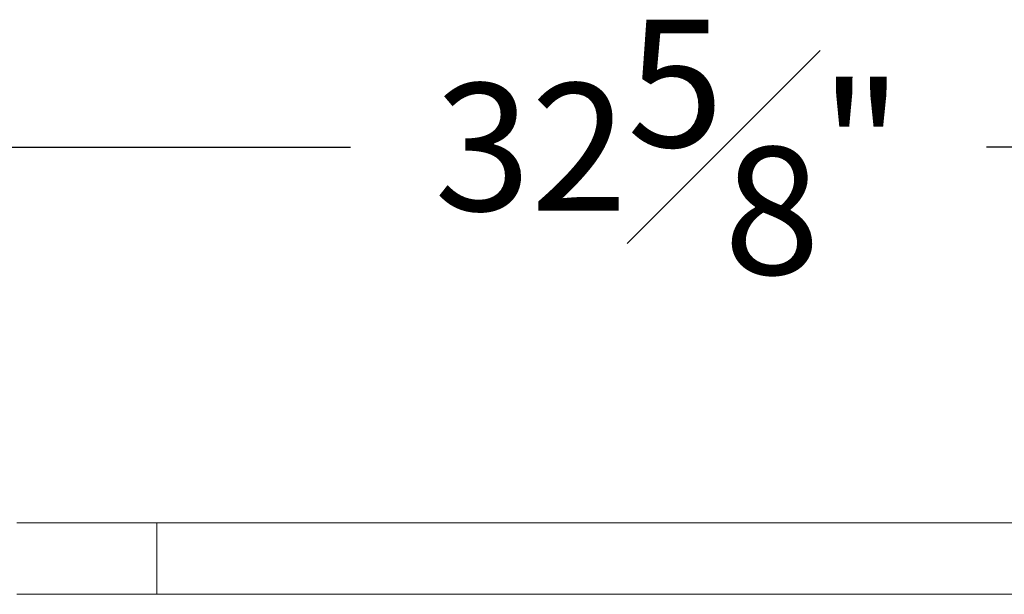
# Model space of a CAD drawing. Extents: x 10 to 2795, y 17 to 211.
# Drawn here: x 368 to 378, y 23 to 29 of the extents above; entities that cross this region are included whole.
import ezdxf

# ---------------------------------------------------------------- set-up
doc = ezdxf.new("R2010")
doc.units = 0
doc.header["$MEASUREMENT"] = 0
doc.layers.get('DEFPOINTS').update_dxf_attribs({"linetype": 'CONTINUOUS'})
doc.layers.add('2D', color=7, linetype='CONTINUOUS', lineweight=20)
doc.layers.add('DIMENSIONS', color=7, linetype='CONTINUOUS', lineweight=5)
doc.styles.add('DEFAULT', font='@Arial Unicode MS')
doc.dimstyles.new('DIMENSION_STYLE_01', dxfattribs={"dimtxt": 1, "dimasz": 1, "dimexe": 0.5, "dimexo": 0.5, "dimgap": 0.5, "dimtad": 0, "dimtih": 1, "dimtoh": 1, "dimdec": 3, "dimzin": 0, "dimdsep": 46, "dimlunit": 5, "dimtxsty": 'DEFAULT', "dimcen": 0.5, "dimadec": 0, "dimazin": 0, "dimtfac": 1, "dimtdec": 3, "dimtofl": 0, "dimtmove": 2, "dimatfit": 3, "dimfxl": 1, "dimfrac": 1, "dimtolj": 1, "dimtzin": 0, "dimarcsym": 0})

# ---------------------------------------------------------------- blocks, each defined once
blk = doc.blocks.new('*D127')
at = {"layer": 'DEFPOINTS', "color": 0, "transparency": 16777216}
for p in [(391.034, 27.939), (358.357, 24.016), (391.034, 24.016)]:
    blk.add_point(p, dxfattribs=at)
at = {"layer": 'DIMENSIONS', "color": 0, "lineweight": -2, "transparency": 16777216}
for p, q in [((358.357, 24.516), (358.357, 28.439)), ((391.034, 24.516), (391.034, 28.439)), ((359.357, 27.939), (371.377, 27.939)), ((390.034, 27.939), (378.014, 27.939))]:
    blk.add_line(p, q, dxfattribs=at)
at = {"layer": 'DIMENSIONS', "color": 0, "transparency": 16777216}
for points in [[(359.357, 28.106), (359.357, 27.772), (358.357, 27.939)], [(390.034, 28.106), (390.034, 27.772), (391.034, 27.939)]]:
    blk.add_solid(points, dxfattribs=at)
at = {"layer": 'DIMENSIONS', "color": 0, "transparency": 16777216, "insert": (374.695, 27.939), "char_height": 1.33, "attachment_point": 5, "style": 'DEFAULT'}
blk.add_mtext('\\A1;32{\\H1.000000x;\\S5#8;}"', dxfattribs=at)

msp = doc.modelspace()

# ---------------------------------------------------------------- linework, layer by layer
at = {"layer": '2D'}
for points in [[(367.8922, 24.0158, 0), (367.9384, 24.0158, 0), (367.984, 24.0158, 0), (368.0297, 24.0158, 0), (368.0524, 24.0158, 0), (368.0749, 24.0158, 0), (368.0976, 24.0158, 0), (368.12, 24.0158, 0), (368.1425, 24.0158, 0), (368.1649, 24.0158, 0), (368.1872, 24.0158, 0), (368.2096, 24.0158, 0), (368.2316, 24.0158, 0), (368.2538, 24.0158, 0), (368.276, 24.0158, 0), (368.298, 24.0158, 0), (368.3197, 24.0158, 0), (368.3417, 24.0158, 0), (368.3634, 24.0158, 0), (368.3852, 24.0158, 0), (368.4069, 24.0158, 0), (368.4284, 24.0158, 0), (368.4499, 24.0158, 0), (368.4713, 24.0158, 0), (368.4926, 24.0158, 0), (368.5138, 24.0158, 0), (368.5351, 24.0158, 0), (368.5561, 24.0158, 0), (368.5771, 24.0158, 0), (368.5978, 24.0158, 0), (368.6188, 24.0158, 0), (368.6396, 24.0158, 0), (368.6601, 24.0158, 0), (368.6806, 24.0158, 0), (368.7011, 24.0158, 0), (368.7213, 24.0158, 0), (368.7416, 24.0158, 0), (368.7619, 24.0158, 0), (368.7819, 24.0158, 0), (368.8019, 24.0158, 0), (368.8217, 24.0158, 0), (368.8415, 24.0158, 0), (368.8612, 24.0158, 0), (368.8808, 24.0158, 0), (368.9003, 24.0158, 0), (368.9198, 24.0158, 0), (368.9389, 24.0158, 0), (368.9582, 24.0158, 0), (368.9772, 24.0158, 0), (368.9962, 24.0158, 0), (369.015, 24.0158, 0), (369.0338, 24.0158, 0), (369.0524, 24.0158, 0), (369.071, 24.0158, 0), (369.0895, 24.0158, 0), (369.1078, 24.0158, 0), (369.1259, 24.0158, 0), (369.144, 24.0158, 0), (369.162, 24.0158, 0), (369.1798, 24.0158, 0), (369.1977, 24.0158, 0), (369.2152, 24.0158, 0), (369.2328, 24.0158, 0), (369.2502, 24.0158, 0), (369.2675, 24.0158, 0), (369.2846, 24.0158, 0), (369.3017, 24.0158, 0), (369.3188, 24.0158, 0), (369.3356, 24.0158, 0), (369.3522, 24.0158, 0)], [(369.3522, 24.0158, 0), (389.8805, 24.0158, 0)], [(369.3522, 24.0158, 0), (369.3522, 23.2677, 0)], [(369.3522, 23.2677, 0), (369.3356, 23.2677, 0), (369.3188, 23.2677, 0), (369.3017, 23.2677, 0), (369.2846, 23.2677, 0), (369.2675, 23.2677, 0), (369.2502, 23.2677, 0), (369.2328, 23.2677, 0), (369.2152, 23.2677, 0), (369.1977, 23.2677, 0), (369.1798, 23.2677, 0), (369.162, 23.2677, 0), (369.144, 23.2677, 0), (369.1259, 23.2677, 0), (369.1078, 23.2677, 0), (369.0895, 23.2677, 0), (369.071, 23.2677, 0), (369.0524, 23.2677, 0), (369.0338, 23.2677, 0), (369.015, 23.2677, 0), (368.9962, 23.2677, 0), (368.9772, 23.2677, 0), (368.9582, 23.2677, 0), (368.9389, 23.2677, 0), (368.9198, 23.2677, 0), (368.9003, 23.2677, 0), (368.8808, 23.2677, 0), (368.8612, 23.2677, 0), (368.8415, 23.2677, 0), (368.8217, 23.2677, 0), (368.8019, 23.2677, 0), (368.7819, 23.2677, 0), (368.7619, 23.2677, 0), (368.7416, 23.2677, 0), (368.7213, 23.2677, 0), (368.7011, 23.2677, 0), (368.6806, 23.2677, 0), (368.6601, 23.2677, 0), (368.6396, 23.2677, 0), (368.6188, 23.2677, 0), (368.5978, 23.2677, 0), (368.5771, 23.2677, 0), (368.5561, 23.2677, 0), (368.5351, 23.2677, 0), (368.5138, 23.2677, 0), (368.4926, 23.2677, 0), (368.4713, 23.2677, 0), (368.4499, 23.2677, 0), (368.4284, 23.2677, 0), (368.4069, 23.2677, 0), (368.3852, 23.2677, 0), (368.3634, 23.2677, 0), (368.3417, 23.2677, 0), (368.3197, 23.2677, 0), (368.298, 23.2677, 0), (368.276, 23.2677, 0), (368.2538, 23.2677, 0), (368.2316, 23.2677, 0), (368.2096, 23.2677, 0), (368.1872, 23.2677, 0), (368.1649, 23.2677, 0), (368.1425, 23.2677, 0), (368.12, 23.2677, 0), (368.0976, 23.2677, 0), (368.0749, 23.2677, 0), (368.0524, 23.2677, 0), (368.0297, 23.2677, 0), (367.984, 23.2677, 0), (367.9384, 23.2677, 0), (367.8922, 23.2677, 0)], [(369.3522, 23.2677, 0), (389.8805, 23.2677, 0)]]:
    msp.add_polyline3d(points, dxfattribs=at)

# ---------------------------------------------------------------- dimensions: what is measured, and where the dimension line sits
at = {"layer": 'DIMENSIONS'}
dim = msp.add_linear_dim(base=(391.0338, 27.9389), p1=(358.3566, 24.0158), p2=(391.0338, 24.0158), dimstyle='DIMENSION_STYLE_01', override={"dimscale": 0, "dimtxt": 1.33, "dimpost": '"'}, dxfattribs=at)
dim.commit()
dim.dimension.update_dxf_attribs({"geometry": '*D127', "text_midpoint": (374.6952, 27.9389)})

doc.saveas('drawing.dxf')
